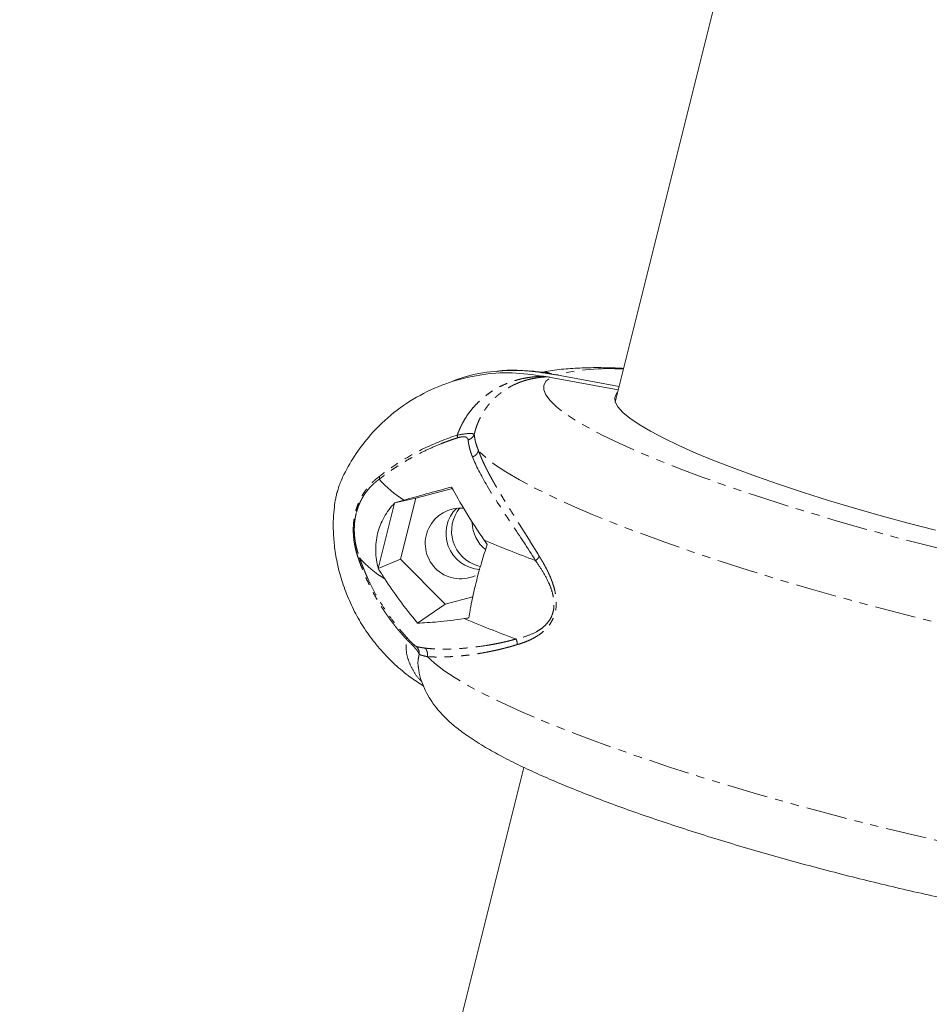
# Model space of a CAD drawing. Units: millimetres. Extents: x -3563 to 8824, y -5400 to 6479.
# Drawn here: x 772 to 912, y 786 to 938 of the extents above; entities that cross this region are included whole.
import ezdxf

# ---------------------------------------------------------------- set-up
doc = ezdxf.new("R2010")
doc.units = ezdxf.units.MM
doc.linetypes.add('PHANTOM', pattern=[12.7, 6.35, -1.27, 1.27, -1.27, 1.27, -1.27])

msp = doc.modelspace()

# ---------------------------------------------------------------- linework, layer by layer
at = {"color": 7, "linetype": 'Continuous', "lineweight": 15}
for p, q in [((909.59, 1062.38), (863.62, 878.7)), ((864.09, 880.56), (853.68, 882.5)), ((854.53, 882.89), (864.22, 881.07)), ((838.48, 865.34), (832.81, 863.83)), ((826.99, 852.98), (829.52, 863.09)), ((832.81, 863.83), (829.55, 863.14)), ((832.81, 863.83), (830.45, 854.41)), ((826.99, 852.98), (830.45, 854.41)), ((830.45, 854.41), (837.32, 847.45)), ((842.38, 853.41), (842.8, 853.31)), ((833.07, 844.55), (837.32, 847.45)), ((837.32, 847.45), (841.61, 848.59)), ((849.49, 822.24), (771.58, 510.89))]:
    msp.add_line(p, q, dxfattribs=at)
at = {"color": 8, "linetype": 'PHANTOM', "lineweight": 0, "flags": 128}
for points in [[(977.4, 847.93), (976.08, 847.56), (974.44, 847.28), (972.48, 847.1), (970.22, 847.02), (967.67, 847.03), (964.84, 847.15), (961.75, 847.36), (958.42, 847.68), (954.85, 848.08), (951.07, 848.58), (947.11, 849.17), (942.98, 849.85), (938.7, 850.61), (934.3, 851.45), (929.8, 852.37), (925.23, 853.35), (920.61, 854.4), (915.96, 855.51), (911.32, 856.67), (906.69, 857.88), (902.12, 859.13), (897.62, 860.42), (893.22, 861.73), (888.95, 863.06), (884.82, 864.4), (880.85, 865.75), (877.08, 867.1), (873.51, 868.44), (870.17, 869.76), (867.08, 871.05), (864.25, 872.32), (861.7, 873.55), (859.44, 874.74), (857.48, 875.88), (855.84, 876.96), (854.52, 877.97), (853.54, 878.92), (852.88, 879.8), (852.57, 880.6), (852.6, 881.32), (852.97, 881.95), (853.68, 882.5)], [(959.85, 835.87), (955.88, 836.36), (951.71, 836.94), (947.36, 837.62), (942.85, 838.38), (938.19, 839.22), (933.41, 840.15), (928.54, 841.15), (923.6, 842.23), (918.61, 843.37), (913.59, 844.56), (908.58, 845.82), (903.59, 847.12), (898.64, 848.46), (893.77, 849.84), (888.99, 851.25), (884.34, 852.68), (879.82, 854.13), (875.46, 855.58), (871.29, 857.04), (867.33, 858.49), (863.58, 859.92), (860.08, 861.34), (856.84, 862.73), (853.86, 864.09), (851.18, 865.41), (848.8, 866.68), (846.73, 867.9), (844.98, 869.06), (843.56, 870.16), (842.48, 871.19)], [(834.58, 839.37), (835.68, 838.34), (837.11, 837.24), (838.87, 836.08), (840.95, 834.86), (843.34, 833.59), (846.03, 832.27), (849.01, 830.91), (852.26, 829.52), (855.77, 828.11), (859.52, 826.67), (863.48, 825.22), (867.65, 823.77), (872.01, 822.32), (876.52, 820.87), (881.18, 819.45), (885.95, 818.04), (890.82, 816.66), (895.75, 815.32), (900.74, 814.02), (905.75, 812.77), (910.76, 811.58), (915.74, 810.44), (920.67, 809.37), (925.54, 808.37), (930.3, 807.45), (934.95, 806.6), (939.46, 805.84), (943.8, 805.17), (947.96, 804.59), (951.92, 804.1)]]:
    msp.add_lwpolyline(points, dxfattribs=at)
at = {"color": 7, "linetype": 'Continuous', "lineweight": 15, "flags": 128}
msp.add_lwpolyline([(913.11, 858.89), (908.88, 859.99), (904.7, 861.13), (900.59, 862.3), (896.59, 863.5), (892.71, 864.72), (888.99, 865.95), (885.44, 867.19), (882.09, 868.41), (878.97, 869.63), (876.08, 870.82), (873.46, 871.98), (871.12, 873.11), (869.07, 874.19), (867.33, 875.22), (865.9, 876.2), (864.81, 877.1), (864.04, 877.94), (863.62, 878.71), (863.54, 879.39), (863.81, 879.99), (863.99, 880.19)], dxfattribs=at)
at = {"color": 8, "linetype": 'PHANTOM', "lineweight": 0}
msp.add_arc((862.48, 850.63), 33.23, 85.8489, 103.8416, dxfattribs=at)
at = {"color": 7, "linetype": 'Continuous', "lineweight": 15}
for centre, radius, start, end in [((838.79, 876.74), 15.33, 220.5495, 239.3457), ((839.73, 856.85), 5.47, 84.7146, 294), ((843.02, 858.38), 5.55, 134.6684, 266.4348), ((843.9, 858.77), 5.57, 140.155, 254.1967), ((847.14, 860.25), 5.64, 182.0582, 230.4726), ((920.89, 1042.63), 200.85, 247.3019, 249.7193), ((835.83, 864.68), 15.43, 220.538, 239.4947), ((917.67, 1030.03), 200.34, 247.2709, 249.7214)]:
    msp.add_arc(centre, radius, start, end, dxfattribs=at)
for points, knots in [([(838.14, 881.75), (838.63, 881.96), (840.61, 882.8), (844.4, 883.46), (849, 883.72), (851.96, 883.28), (853.26, 883.08)], [0, 0, 0, 0, 0.105141, 0.419996, 0.743963, 1, 1, 1, 1]), ([(849.25, 883.55), (849.11, 883.56), (847.95, 883.65), (846.59, 883.62), (845.39, 883.46), (845.22, 883.43)], [0, 0, 0, 0, 0.10609, 0.866375, 1, 1, 1, 1]), ([(864.92, 883.9), (864.74, 883.91), (863.48, 883.98), (861.32, 884.02), (858.41, 883.99), (855.59, 883.8), (853.58, 883.57), (852.45, 883.3), (852.26, 883.25)], [0, 0, 0, 0, 0.035458, 0.249227, 0.46932, 0.699751, 0.947889, 1, 1, 1, 1]), ([(852.52, 882.68), (850.91, 882.91), (847.64, 883.37), (842.73, 883), (837.92, 881.84), (833.43, 879.87), (829.3, 877.14), (826.03, 874.03), (823.49, 870.75), (821.95, 868.07), (820.99, 866.01), (820.73, 865.01), (820.63, 864.62)], [0, 0, 0, 0, 0.121468, 0.246458, 0.367926, 0.492919, 0.614326, 0.739272, 0.830869, 0.924065, 0.969815, 1, 1, 1, 1]), ([(852.48, 883.23), (852.28, 883.27), (851.33, 883.45), (850.36, 883.49), (849.59, 883.52)], [0, 0, 0, 0, 0.205849, 1, 1, 1, 1]), ([(852.48, 883.25), (852.42, 883.26), (852.31, 883.28), (852.2, 883.29), (852.15, 883.29)], [0, 0, 0, 0, 0.537466, 1, 1, 1, 1]), ([(853.11, 882.59), (853.06, 882.59), (853.01, 882.6), (852.96, 882.61), (852.89, 882.62), (852.82, 882.63), (852.74, 882.64), (852.67, 882.65), (852.59, 882.66), (852.52, 882.68)], [0, 0, 0, 0, 0.0001527321, 0.0001527321, 0.0001527321, 0.0003819941, 0.0003819941, 0.0003819941, 0.0006114259, 0.0006114259, 0.0006114259, 0.0006114259]), ([(853.87, 882.99), (853.82, 883), (853.77, 883.01), (853.71, 883.01), (853.64, 883.02), (853.56, 883.03), (853.49, 883.05), (853.41, 883.06), (853.34, 883.07), (853.26, 883.08)], [0, 0, 0, 0, 0.000155276, 0.000155276, 0.000155276, 0.0003883456, 0.0003883456, 0.0003883456, 0.0006215654, 0.0006215654, 0.0006215654, 0.0006215654]), ([(830.98, 863.55), (832.05, 863.85), (833.19, 864.16), (835.64, 864.84), (836.94, 865.19), (838.34, 865.57)], [0, 0, 0, 0, 0.5, 0.5, 1, 1, 1, 1]), ([(838.34, 865.57), (838.96, 864.38), (839.68, 863.1), (841.36, 860.36), (842.31, 858.9), (843.39, 857.34)], [0, 0, 0, 0, 0.5, 0.5, 1, 1, 1, 1]), ([(820.65, 864.82), (820.59, 864.6), (820.5, 864.25), (820.35, 863.5), (820.18, 862.37), (820.04, 860.64), (820.04, 858.56), (820.23, 856.17), (820.68, 853.53), (821.43, 850.76), (822.49, 847.98), (823.85, 845.29), (825.49, 842.72), (827.39, 840.32), (829.54, 838.14), (831.73, 836.28), (833.29, 835.27), (833.99, 834.83)], [0, 0, 0, 0, 0.019862, 0.030723, 0.071268, 0.124574, 0.182901, 0.251932, 0.329376, 0.411772, 0.496537, 0.582402, 0.668812, 0.755522, 0.84241, 0.929413, 1, 1, 1, 1]), ([(826.99, 852.98), (826.75, 853.87), (826.62, 854.77), (826.59, 856.14), (826.61, 856.6), (826.71, 857.51), (826.79, 857.96), (827.13, 859.3), (827.46, 860.13), (828.12, 861.31), (828.37, 861.69), (828.91, 862.42), (829.21, 862.76), (829.52, 863.09)], [0, 0, 0, 0, 0.25, 0.25, 0.375, 0.375, 0.5, 0.5, 0.75, 0.75, 0.875, 0.875, 1, 1, 1, 1]), ([(843.84, 856.68), (843.54, 855.79), (843.23, 854.84), (842.86, 853.6), (842.79, 853.34), (842.65, 852.84), (842.58, 852.59), (842.37, 851.83), (842.24, 851.32), (841.85, 849.79), (841.63, 848.82), (841.4, 847.66), (841.35, 847.44), (841.27, 846.99), (841.23, 846.77), (841.12, 846.14), (841.06, 845.74), (841, 845.36)], [0, 0, 0, 0, 0.25, 0.25, 0.3125, 0.3125, 0.375, 0.375, 0.5, 0.5, 0.75, 0.75, 0.8125, 0.8125, 0.875, 0.875, 1, 1, 1, 1]), ([(843.39, 857.34), (843.46, 857.23), (843.61, 857.01), (843.77, 856.79), (843.84, 856.68)], [0, 0, 0, 0, 0.500992, 1, 1, 1, 1]), ([(824.11, 854.65), (824.11, 854.64), (824.11, 854.62), (824.1, 854.57), (824.08, 854.52), (824.04, 854.46), (824, 854.41), (823.98, 854.39)], [0, 0, 0, 0, 0.128931, 0.339848, 0.500039, 0.755946, 1, 1, 1, 1]), ([(833.07, 844.55), (832.08, 845.75), (831.17, 846.91), (829.49, 849.18), (828.71, 850.3), (828, 851.39)], [0, 0, 0, 0, 0.5, 0.5, 1, 1, 1, 1]), ([(840.27, 845.25), (838.77, 845.03), (837.42, 844.87), (835.03, 844.64), (833.98, 844.57), (833.07, 844.55)], [0, 0, 0, 0, 0.5, 0.5, 1, 1, 1, 1]), ([(841, 845.36), (840.88, 845.34), (840.63, 845.3), (840.39, 845.27), (840.27, 845.25)], [0, 0, 0, 0, 0.498877, 1, 1, 1, 1]), ([(833.23, 837.51), (833.26, 837.27), (833.37, 836.46), (833.8, 835.18), (834.46, 833.7), (835.29, 832.34), (836.26, 831.07), (837.44, 829.81), (838.91, 828.5), (840.83, 827.06), (843.11, 825.6), (845.73, 824.13), (848.48, 822.72), (851.48, 821.32), (854.62, 819.95), (857.94, 818.59), (861.42, 817.24), (865.07, 815.9), (868.87, 814.56), (872.82, 813.24), (876.89, 811.93), (881.08, 810.64), (885.36, 809.37), (889.72, 808.13), (894.14, 806.93), (898.6, 805.76), (903.08, 804.64), (907.56, 803.57), (912.02, 802.55), (916.44, 801.58), (920.81, 800.69), (925.1, 799.85), (929.3, 799.09), (933.39, 798.4), (937.35, 797.79), (941.17, 797.26), (944.84, 796.81), (948.35, 796.44), (951.69, 796.17), (954.87, 795.99), (957.89, 795.92), (960.78, 795.95), (963.61, 796.15), (965.53, 796.35), (966.56, 796.6), (966.67, 796.63)], [0, 0, 0, 0, 0.005149, 0.01785, 0.030901, 0.044682, 0.059738, 0.076874, 0.09733, 0.122912, 0.154125, 0.180971, 0.209248, 0.236219, 0.2624, 0.288088, 0.313447, 0.338579, 0.363547, 0.388395, 0.413153, 0.437844, 0.462485, 0.48709, 0.511669, 0.536232, 0.560787, 0.585342, 0.609902, 0.634475, 0.659071, 0.683698, 0.708368, 0.733095, 0.757898, 0.782801, 0.807835, 0.833046, 0.858501, 0.884301, 0.910607, 0.937691, 0.96605, 0.996591, 1, 1, 1, 1])]:
    msp.add_open_spline(points, degree=3, knots=knots, dxfattribs=at)
at = {"color": 8, "linetype": 'PHANTOM', "lineweight": 0}
for points, knots in [([(839.2, 873.58), (839.24, 873.69), (839.32, 873.92), (839.46, 874.25), (839.6, 874.59), (839.76, 874.92), (839.92, 875.25), (840.21, 875.78), (840.64, 876.5), (841.25, 877.34), (841.91, 878.13), (842.64, 878.86), (843.46, 879.57), (844.33, 880.21), (845.22, 880.78), (846.13, 881.25), (847.09, 881.66), (847.93, 881.95), (848.62, 882.15), (849.33, 882.33), (850.03, 882.46), (850.79, 882.56), (851.39, 882.62), (851.99, 882.66), (852.37, 882.68), (852.52, 882.68)], [0, 0, 0, 0, 0.020074, 0.040289, 0.060659, 0.081196, 0.101913, 0.122821, 0.183363, 0.244849, 0.302118, 0.362231, 0.425432, 0.491933, 0.553049, 0.613689, 0.673017, 0.736796, 0.770986, 0.80077, 0.866467, 0.894282, 0.933152, 0.972179, 1, 1, 1, 1]), ([(853.11, 882.59), (852.98, 882.58), (852.73, 882.57), (852.34, 882.54), (851.96, 882.5), (851.58, 882.44), (851.2, 882.38), (850.82, 882.31), (850.45, 882.23), (850.07, 882.13), (849.71, 882.03), (849.34, 881.91), (848.98, 881.79), (848.63, 881.65), (848.28, 881.5), (847.93, 881.34), (847.59, 881.17), (847.26, 880.99), (846.93, 880.8), (846.61, 880.59), (846.3, 880.38), (845.99, 880.16), (845.69, 879.92), (845.4, 879.68), (845.11, 879.42), (844.84, 879.15), (844.57, 878.88), (844.31, 878.59), (844.06, 878.3), (843.82, 877.99), (843.6, 877.68), (843.38, 877.36), (843.17, 877.02), (842.97, 876.68), (842.79, 876.33), (842.61, 875.98), (842.45, 875.61), (842.3, 875.24), (842.16, 874.87), (842.04, 874.48), (841.93, 874.09), (841.86, 873.82), (841.83, 873.69)], [0, 0, 0, 0, 0.025462, 0.0509199, 0.076373, 0.1018199, 0.1272596, 0.1526909, 0.1781123, 0.2035227, 0.2289204, 0.2543041, 0.2796721, 0.3050228, 0.3303546, 0.3556657, 0.3809543, 0.4062186, 0.4314567, 0.4566666, 0.4818465, 0.5069944, 0.5321081, 0.5571857, 0.582225, 0.607224, 0.6321806, 0.6570926, 0.6819579, 0.7067743, 0.7315397, 0.7562521, 0.7809092, 0.805509, 0.8300493, 0.8545282, 0.8789436, 0.9032935, 0.927576, 0.9517891, 0.9759311, 1, 1, 1, 1]), ([(852.25, 883.25), (852.28, 883.26), (852.53, 883.36), (853.09, 883.3), (853.61, 883.1), (853.87, 882.99)], [0, 0, 0, 0, 0.0645191, 0.53059, 1, 1, 1, 1]), ([(853.26, 883.08), (853.09, 883.13), (852.83, 883.2), (852.56, 883.24), (852.48, 883.25)], [0, 0, 0, 0, 0.680883, 1, 1, 1, 1]), ([(839.22, 873.16), (839.04, 873.1), (838.7, 872.99), (838.19, 872.81), (837.69, 872.63), (837.19, 872.45), (836.15, 872.04), (834.62, 871.38), (832.96, 870.55), (831.67, 869.84), (830.7, 869.26), (829.84, 868.71), (829.07, 868.2), (828.49, 867.78), (828.05, 867.47), (827.72, 867.21), (827.44, 867), (827.23, 866.84), (827.15, 866.77)], [0, 0, 0, 0, 0.0375479, 0.0747701, 0.1116678, 0.148242, 0.1844937, 0.3448133, 0.4997333, 0.5836266, 0.6654519, 0.7499173, 0.8125185, 0.8750961, 0.9160767, 0.9376932, 0.9744025, 1, 1, 1, 1]), ([(839.2, 873.58), (837.44, 873.01), (833.82, 871.56), (829.89, 869.25), (827.79, 867.69), (827.2, 867.22)], [0.822483, 0.822483, 0.822483, 0.822483, 4.311296, 8.279736, 9.927408, 9.927408, 9.927408, 9.927408]), ([(841.83, 873.69), (841.76, 873.76), (841.53, 873.85), (840.59, 873.82), (839.68, 873.68), (839.2, 873.58)], [9.513081, 9.513081, 9.513081, 9.513081, 16.084152, 20.366238, 25.001774, 25.001774, 25.001774, 25.001774]), ([(840.88, 872.83), (840.88, 872.86), (840.87, 872.91), (840.85, 872.98), (840.83, 873.04), (840.78, 873.12), (840.69, 873.21), (840.53, 873.29), (840.31, 873.34), (840.05, 873.34), (839.82, 873.31), (839.63, 873.27), (839.43, 873.22), (839.29, 873.18), (839.22, 873.16)], [0, 0, 0, 0, 0.0713589, 0.1389224, 0.2028041, 0.2631341, 0.3959418, 0.5175306, 0.6446551, 0.7602032, 0.8199105, 0.8794883, 0.9398167, 1, 1, 1, 1]), ([(841.83, 873.69), (841.75, 873.5), (841.63, 873.31), (841.29, 873.01), (841.09, 872.9), (840.88, 872.83)], [0, 0, 0, 0, 0.5, 0.5, 1, 1, 1, 1]), ([(841.83, 873.69), (841.84, 873.62), (841.86, 873.46), (841.89, 873.23), (841.93, 872.99), (841.98, 872.75), (842.04, 872.5), (842.11, 872.25), (842.19, 871.99), (842.28, 871.73), (842.38, 871.46), (842.45, 871.28), (842.48, 871.19)], [0, 0, 0, 0, 0.098636, 0.197577, 0.296823, 0.396373, 0.496225, 0.59638, 0.696836, 0.797592, 0.898647, 1, 1, 1, 1]), ([(841.56, 870.21), (841.53, 870.29), (841.47, 870.45), (841.38, 870.69), (841.3, 870.92), (841.23, 871.14), (841.17, 871.36), (841.09, 871.65), (841.01, 872.01), (840.93, 872.43), (840.9, 872.7), (840.88, 872.83)], [0, 0, 0, 0, 0.087878, 0.173749, 0.257625, 0.33952, 0.419445, 0.497414, 0.668499, 0.836012, 1, 1, 1, 1]), ([(842.48, 871.19), (842.47, 871.15), (842.44, 871.06), (842.38, 870.92), (842.29, 870.78), (842.19, 870.64), (842.07, 870.52), (841.93, 870.41), (841.79, 870.31), (841.67, 870.25), (841.59, 870.22), (841.56, 870.21)], [0, 0, 0, 0, 0.091, 0.212333, 0.333666, 0.454999, 0.576332, 0.697664, 0.818997, 0.935045, 1, 1, 1, 1]), ([(841.56, 870.21), (842.09, 868.87), (843.7, 865.76), (847.22, 860.42), (850.07, 856.2), (851.32, 854.22)], [0.818918, 0.818918, 0.818918, 0.818918, 4.896609, 9.344185, 12.689241, 12.689241, 12.689241, 12.689241]), ([(842.48, 871.19), (842.52, 871.08), (842.6, 870.87), (842.73, 870.55), (842.86, 870.23), (843, 869.9), (843.15, 869.57), (843.31, 869.23), (843.47, 868.89), (843.63, 868.55), (843.81, 868.21), (843.99, 867.86), (844.17, 867.51), (844.36, 867.16), (844.56, 866.8), (844.76, 866.44), (844.96, 866.08), (845.17, 865.71), (845.39, 865.35), (845.61, 864.98), (845.83, 864.6), (846.19, 864.01), (846.69, 863.18), (847.37, 862.1), (848.05, 861.01), (848.7, 859.99), (849.28, 859.07), (849.81, 858.23), (850.33, 857.4), (850.85, 856.55), (851.37, 855.71), (851.72, 855.14), (851.89, 854.85)], [0, 0, 0, 0, 0.026555, 0.052939, 0.079153, 0.105197, 0.131072, 0.156778, 0.182316, 0.207687, 0.232891, 0.257928, 0.2828, 0.307508, 0.332051, 0.35643, 0.380647, 0.404702, 0.428596, 0.452329, 0.475902, 0.499316, 0.564026, 0.62727, 0.689066, 0.749436, 0.793302, 0.836311, 0.878474, 0.919801, 0.960306, 1, 1, 1, 1]), ([(823.98, 854.39), (823.94, 854.5), (823.86, 854.72), (823.75, 855.04), (823.65, 855.37), (823.56, 855.7), (823.48, 856.02), (823.41, 856.34), (823.35, 856.66), (823.29, 856.97), (823.24, 857.29), (823.21, 857.6), (823.16, 858.12), (823.12, 858.85), (823.15, 859.8), (823.26, 860.73), (823.45, 861.66), (823.72, 862.55), (824.06, 863.39), (824.46, 864.19), (824.87, 864.83), (825.24, 865.34), (825.58, 865.75), (825.94, 866.14), (826.33, 866.52), (826.75, 866.88), (827.05, 867.11), (827.2, 867.22)], [0, 0, 0, 0, 0.0247328, 0.0489768, 0.0727534, 0.0960857, 0.1189982, 0.141517, 0.1636703, 0.1854881, 0.2070023, 0.2282469, 0.2492581, 0.3127036, 0.3745123, 0.4374622, 0.5001087, 0.562452, 0.6255336, 0.6873078, 0.7507971, 0.7894753, 0.8290463, 0.8697135, 0.9116577, 0.9550394, 1, 1, 1, 1]), ([(827.2, 867.22), (827.2, 867.2), (827.21, 867.14), (827.21, 867.06), (827.2, 866.99), (827.19, 866.91), (827.17, 866.84), (827.15, 866.79), (827.15, 866.77)], [0, 0, 0, 0, 0.151159, 0.308923, 0.47307, 0.643273, 0.8191, 1, 1, 1, 1]), ([(827.15, 866.77), (827.06, 866.71), (826.92, 866.6), (826.74, 866.46), (826.63, 866.37), (826.48, 866.25), (826.28, 866.07), (825.91, 865.72), (825.47, 865.25), (825.05, 864.7), (824.73, 864.22), (824.48, 863.8), (824.26, 863.37), (824.06, 862.93), (823.88, 862.48), (823.73, 862.01), (823.64, 861.7), (823.6, 861.54)], [0, 0, 0, 0, 0.051281, 0.089213, 0.113772, 0.124947, 0.187529, 0.250455, 0.378383, 0.501014, 0.575542, 0.648667, 0.720569, 0.791443, 0.861495, 0.930939, 1, 1, 1, 1]), ([(823.6, 861.54), (823.58, 861.45), (823.54, 861.28), (823.48, 861.02), (823.43, 860.75), (823.39, 860.49), (823.36, 860.22), (823.33, 859.95), (823.31, 859.67), (823.3, 859.4), (823.29, 859.12), (823.29, 858.84), (823.3, 858.56), (823.31, 858.28), (823.34, 857.91), (823.39, 857.46), (823.47, 856.92), (823.58, 856.37), (823.73, 855.81), (823.9, 855.23), (824.04, 854.85), (824.11, 854.65)], [0, 0, 0, 0, 0.037285, 0.07463, 0.112068, 0.149635, 0.187366, 0.225293, 0.263452, 0.301873, 0.340588, 0.379628, 0.419022, 0.458798, 0.498984, 0.573585, 0.651596, 0.733148, 0.818347, 0.907276, 1, 1, 1, 1]), ([(851.89, 854.85), (851.96, 854.74), (852.1, 854.51), (852.31, 854.17), (852.51, 853.82), (852.7, 853.48), (852.88, 853.14), (853.06, 852.8), (853.23, 852.47), (853.38, 852.13), (853.53, 851.8), (853.67, 851.47), (853.9, 850.88), (854.19, 850.02), (854.46, 848.79), (854.56, 847.51), (854.4, 846.32), (854.09, 845.39), (853.71, 844.64), (853.19, 843.91), (852.5, 843.22), (851.78, 842.68), (851.11, 842.28), (850.51, 841.97), (849.87, 841.69), (849.19, 841.44), (848.73, 841.31), (848.49, 841.24)], [0, 0, 0, 0, 0.0257012, 0.0507224, 0.0750721, 0.0987595, 0.1217943, 0.1441873, 0.1659504, 0.1870961, 0.2076385, 0.2275927, 0.2469753, 0.3133057, 0.372256, 0.4388182, 0.4998467, 0.5403554, 0.5824122, 0.6276759, 0.6867033, 0.7530405, 0.7963121, 0.8425043, 0.8917696, 0.9442334, 1, 1, 1, 1]), ([(851.89, 854.85), (851.82, 854.74), (851.74, 854.62), (851.55, 854.4), (851.44, 854.3), (851.32, 854.22)], [0, 0, 0, 0, 0.5, 0.5, 1, 1, 1, 1]), ([(831.32, 842.09), (831.19, 842.23), (830.94, 842.5), (830.57, 842.92), (830.22, 843.34), (829.87, 843.76), (829.53, 844.18), (829.21, 844.6), (828.89, 845.02), (828.59, 845.44), (828.29, 845.86), (828.01, 846.27), (827.73, 846.69), (827.47, 847.1), (827.21, 847.52), (826.86, 848.11), (826.41, 848.89), (825.91, 849.84), (825.44, 850.79), (825.02, 851.72), (824.64, 852.62), (824.29, 853.51), (824.08, 854.1), (823.98, 854.39)], [0, 0, 0, 0, 0.038444, 0.076478, 0.1141, 0.151309, 0.188104, 0.224484, 0.260446, 0.29599, 0.331115, 0.365819, 0.400101, 0.433961, 0.467398, 0.50041, 0.57736, 0.652476, 0.725741, 0.797139, 0.866656, 0.93428, 1, 1, 1, 1]), ([(824.11, 854.65), (824.17, 854.48), (824.28, 854.13), (824.47, 853.63), (824.66, 853.14), (824.85, 852.67), (825.04, 852.21), (825.23, 851.77), (825.6, 850.95), (826.2, 849.73), (827.08, 848.14), (828.06, 846.58), (828.94, 845.33), (829.69, 844.35), (830.26, 843.63), (830.86, 842.93), (831.28, 842.47), (831.49, 842.24)], [0, 0, 0, 0, 0.039241, 0.077301, 0.114184, 0.149895, 0.184439, 0.217821, 0.250045, 0.372634, 0.500177, 0.623348, 0.750157, 0.812308, 0.87466, 0.937221, 1, 1, 1, 1]), ([(851.27, 854.23), (851.64, 853.72), (852, 853.19), (852.7, 852.05), (853.04, 851.44), (853.48, 850.46), (853.62, 850.13), (853.86, 849.42), (853.96, 849.05), (854.11, 848.29), (854.16, 847.9), (854.16, 847.29), (854.15, 847.09), (854.11, 846.69), (854.07, 846.49), (854.02, 846.3)], [0, 0, 0, 0, 0.25, 0.25, 0.5, 0.5, 0.625, 0.625, 0.75, 0.75, 0.875, 0.875, 0.9375, 0.9375, 1, 1, 1, 1]), ([(854.02, 846.3), (853.93, 845.91), (853.78, 845.55), (853.41, 844.91), (853.2, 844.62), (852.73, 844.12), (852.48, 843.91), (851.96, 843.52), (851.7, 843.36), (850.9, 842.92), (850.36, 842.7), (849.29, 842.34), (848.76, 842.21), (848.24, 842.11)], [0, 0, 0, 0, 0.125, 0.125, 0.25, 0.25, 0.375, 0.375, 0.5, 0.5, 0.75, 0.75, 1, 1, 1, 1]), ([(833.71, 835.54), (833.61, 835.64), (833.05, 836.15), (832.34, 837.23), (831.62, 838.75), (831.24, 840.38), (831.3, 841.52), (831.32, 842.09)], [0, 0, 0, 0, 0.058591, 0.297112, 0.527353, 0.766565, 1, 1, 1, 1]), ([(831.32, 842.09), (831.36, 842.05), (831.45, 841.96), (831.61, 841.82), (831.8, 841.63), (832, 841.44), (832.25, 841.18), (832.54, 840.88), (832.77, 840.61), (832.93, 840.4), (833.01, 840.3), (833.07, 840.21), (833.12, 840.13), (833.17, 840.04), (833.23, 839.95), (833.27, 839.86), (833.3, 839.78), (833.32, 839.73), (833.32, 839.71)], [0, 0, 0, 0, 0.033849, 0.077336, 0.130414, 0.201335, 0.26125, 0.371504, 0.51717, 0.572365, 0.640894, 0.671371, 0.701811, 0.762263, 0.822238, 0.881717, 0.93333, 1, 1, 1, 1]), ([(831.49, 842.24), (831.52, 842.21), (831.58, 842.15), (831.66, 842.05), (831.75, 841.96), (831.84, 841.88), (831.92, 841.79), (832, 841.71), (832.08, 841.62), (832.18, 841.53), (832.29, 841.42), (832.4, 841.32), (832.59, 841.14), (832.75, 841.02), (832.84, 840.96), (832.88, 840.94), (832.89, 840.93), (832.9, 840.93)], [0, 0, 0, 0, 0.035943, 0.070951, 0.105242, 0.139045, 0.172603, 0.206159, 0.239959, 0.291252, 0.344055, 0.408993, 0.483222, 0.737021, 0.884574, 0.941653, 1, 1, 1, 1]), ([(848.29, 842.09), (848.14, 842.05), (847.85, 841.97), (847.41, 841.85), (846.95, 841.74), (846.5, 841.63), (846.03, 841.53), (845.56, 841.43), (845.08, 841.34), (844.6, 841.24), (844.11, 841.16), (843.06, 840.99), (841.52, 840.78), (840.1, 840.65), (838.95, 840.58), (838.14, 840.54), (837.27, 840.53), (836.53, 840.53), (835.85, 840.55), (835.27, 840.59), (834.82, 840.62), (834.49, 840.66), (834.31, 840.68), (834.24, 840.69)], [0, 0, 0, 0, 0.021888, 0.044454, 0.067698, 0.091622, 0.116225, 0.141509, 0.167475, 0.194122, 0.22145, 0.24946, 0.37434, 0.499309, 0.531841, 0.621381, 0.681455, 0.745562, 0.816454, 0.877351, 0.928245, 0.96913, 1, 1, 1, 1]), ([(848.49, 841.24), (848.35, 841.19), (848.07, 841.11), (847.65, 840.98), (847.22, 840.86), (846.8, 840.75), (846.37, 840.64), (845.95, 840.53), (845.53, 840.43), (845.11, 840.34), (844.68, 840.25), (844.27, 840.16), (843.64, 840.04), (842.82, 839.89), (841.82, 839.73), (840.85, 839.6), (840.03, 839.51), (839.33, 839.45), (838.76, 839.4), (838.21, 839.36), (837.67, 839.34), (837.16, 839.32), (836.66, 839.31), (836.19, 839.3), (835.75, 839.31), (835.33, 839.32), (834.94, 839.34), (834.7, 839.36), (834.58, 839.37)], [0, 0, 0, 0, 0.021494, 0.043238, 0.065236, 0.087489, 0.109999, 0.132768, 0.155798, 0.179091, 0.202649, 0.226473, 0.250564, 0.310953, 0.372755, 0.435993, 0.500686, 0.543314, 0.586483, 0.630196, 0.674458, 0.719273, 0.764646, 0.810579, 0.857078, 0.904146, 0.951785, 1, 1, 1, 1]), ([(848.29, 842.09), (848.35, 841.96), (848.41, 841.82), (848.48, 841.53), (848.49, 841.38), (848.49, 841.24)], [0, 0, 0, 0, 0.5, 0.5, 1, 1, 1, 1]), ([(832.9, 840.93), (832.92, 840.92), (832.96, 840.91), (833.03, 840.89), (833.14, 840.87), (833.29, 840.83), (833.5, 840.8), (833.72, 840.76), (833.96, 840.72), (834.14, 840.7), (834.24, 840.69)], [0, 0, 0, 0, 0.072041, 0.148206, 0.228522, 0.399905, 0.548073, 0.699815, 0.844521, 1, 1, 1, 1]), ([(833.32, 839.71), (833.35, 839.92), (833.32, 840.15), (833.18, 840.58), (833.05, 840.78), (832.9, 840.93)], [0, 0, 0, 0, 0.5, 0.5, 1, 1, 1, 1]), ([(833.32, 839.71), (833.22, 839.24), (833.06, 838.49), (833.19, 837.78), (833.24, 837.51)], [0, 0, 0, 0, 0.612584, 1, 1, 1, 1]), ([(834.58, 839.37), (834.52, 839.38), (834.41, 839.4), (834.25, 839.44), (834.09, 839.47), (833.91, 839.52), (833.72, 839.57), (833.56, 839.62), (833.42, 839.66), (833.36, 839.69), (833.32, 839.71)], [0, 0, 0, 0, 0.098849, 0.194161, 0.285936, 0.429147, 0.571571, 0.742946, 0.875506, 1, 1, 1, 1]), ([(834.24, 840.69), (834.26, 840.67), (834.31, 840.6), (834.39, 840.49), (834.47, 840.34), (834.54, 840.18), (834.58, 840.01), (834.61, 839.84), (834.62, 839.66), (834.61, 839.51), (834.59, 839.41), (834.58, 839.37)], [0, 0, 0, 0, 0.0629599, 0.1790787, 0.3006967, 0.4223146, 0.5439326, 0.6655505, 0.7871685, 0.9087865, 1, 1, 1, 1])]:
    msp.add_open_spline(points, degree=3, knots=knots, dxfattribs=at)
at = {"color": 7, "linetype": 'Continuous', "lineweight": 15}
for points in [[(853.68, 882.5), (853.49, 882.53), (853.3, 882.56), (853.11, 882.59)], [(853.87, 882.99), (854.09, 882.97), (854.31, 882.93), (854.53, 882.89)], [(829.52, 863.09), (829.53, 863.11), (829.54, 863.13), (829.55, 863.14)], [(829.55, 863.14), (830, 863.27), (830.47, 863.4), (830.98, 863.55)], [(851.27, 854.23), (851.29, 854.23), (851.31, 854.22), (851.32, 854.22)], [(828, 851.39), (827.63, 851.93), (827.3, 852.46), (826.99, 852.98)], [(848.29, 842.09), (848.27, 842.1), (848.25, 842.1), (848.24, 842.11)]]:
    msp.add_open_spline(points, degree=3, dxfattribs=at)
at = {"color": 8, "linetype": 'PHANTOM', "lineweight": 0}
for points in [[(839.22, 873.16), (839.23, 873.24), (839.23, 873.39), (839.2, 873.58)], [(831.49, 842.24), (831.48, 842.24), (831.42, 842.18), (831.32, 842.09)]]:
    msp.add_open_spline(points, degree=3, dxfattribs=at)

doc.saveas('drawing.dxf')
